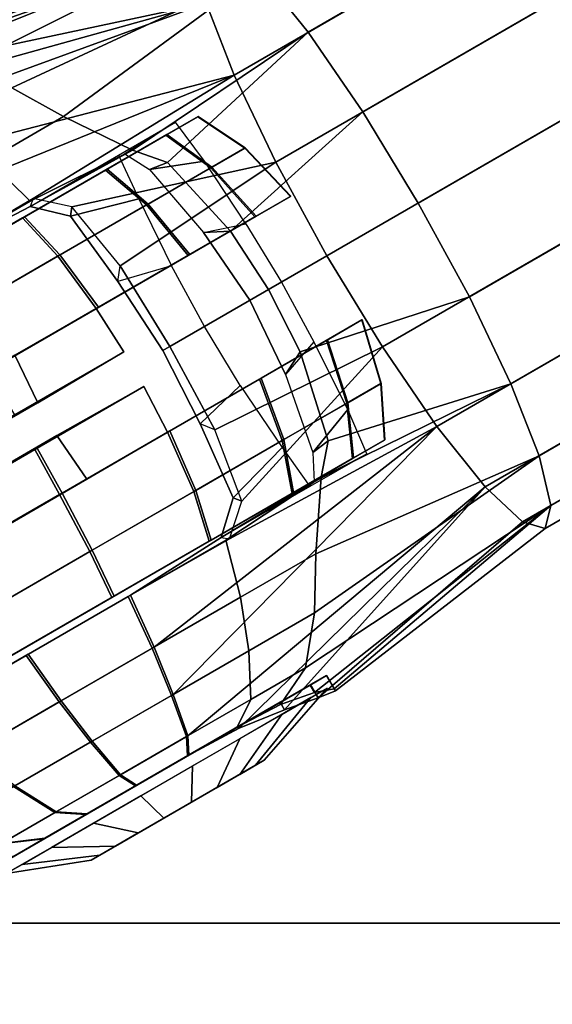
# Model space of a CAD drawing. Units: inches. Extents: x -85 to 110, y -72 to 71.
# Drawn here: x 0 to 1, y 57 to 59 of the extents above; entities that cross this region are included whole.
import ezdxf

# ---------------------------------------------------------------- set-up
doc = ezdxf.new("R2010")
doc.units = ezdxf.units.IN
doc.header["$MEASUREMENT"] = 0
for name, color, linetype in [('STORAGE-SHELF', 4, 'Continuous'), ('STRUCTURE', 7, 'Continuous'), ('WORKTL-ARM', 3, 'Continuous'), ('WORKTL-BRKT', 3, 'Continuous')]:
    doc.layers.add(name, color=color, linetype=linetype)

# ---------------------------------------------------------------- blocks, each defined once
blk = doc.blocks.new('MCF300_0T')
at = {"layer": 'STRUCTURE'}
for points in [[(8.875, -9.9343, 27.6014), (7.25, -8.3093, 27.6014), (-7.25, -8.3093, 27.6014), (-8.875, -9.9343, 27.6014)], [(8.875, -9.9343, 27.5389), (-8.875, -9.9343, 27.5389), (-7.25, -8.3093, 27.5389), (7.25, -8.3093, 27.5389)], [(-7.25, -8.3093, 27.5389), (-7.25, -8.3093, 27.6014), (7.25, -8.3093, 27.6014), (7.25, -8.3093, 27.5389)]]:
    blk.add_3dface(points, dxfattribs=at)
blk = doc.blocks.new('MCF310_A_0T')
at = {"layer": 'STORAGE-SHELF', "invisible_edges": 10}
for points in [[(-1.5, -2.25, 27.6212), (-1.1291, -3, 27.6212), (-5.9087, -11.483, 27.6212), (-8.8551, -11.7241, 27.6212)], [(-2.9559, -11.3382, 27.6212), (-5.9087, -11.483, 27.6212), (-1.1291, -3, 27.6212), (-0.4184, -3.4415, 27.6212)], [(-0.5117, -3.7286, 28.6212), (-1.3746, -3.1782, 28.6212), (-5.8891, -11.7821, 28.6212), (-2.9461, -11.6378, 28.6212)], [(-0.4184, -3.4415, 27.6212), (-0.4184, -3.4415, 27.6212), (0, -11.2899, 27.6212), (-2.9559, -11.3382, 27.6212)], [(2.9559, -11.3382, 27.6212), (0, -11.2899, 27.6212), (-0.4184, -3.4415, 27.6212), (0.4184, -3.4415, 27.6212)], [(-2.9461, -11.6378, 28.6212), (0, -11.5897, 28.6212), (-0.5117, -3.7286, 28.6212)], [(0.5117, -3.7286, 28.6212), (-0.5117, -3.7286, 28.6212), (0, -11.5897, 28.6212), (2.9461, -11.6378, 28.6212)]]:
    blk.add_3dface(points, dxfattribs=at)
blk = doc.blocks.new('GY92090_0T')
at = {"layer": 'WORKTL-ARM'}
for points in [[(-0.3613, 9.3207, 11.6112), (5.0947, -0.1293, 13.3017), (5.1989, -0.1047, 13.1029), (-0.2571, 9.3453, 11.4124)], [(-0.2571, 9.3453, 11.4124), (5.1989, -0.1047, 13.1029), (5.2465, -0.1166, 12.8825), (-0.2095, 9.3334, 11.192)], [(-0.2095, 9.3334, 11.192), (5.2465, -0.1166, 12.8825), (5.233, -0.1639, 12.6621), (-0.223, 9.2862, 10.9716)], [(-0.5118, 9.2621, 11.769), (4.9442, -0.188, 13.4595), (5.0947, -0.1293, 13.3017), (-0.3613, 9.3207, 11.6112)], [(-0.223, 9.2862, 10.9716), (5.233, -0.1639, 12.6621), (5.1596, -0.2418, 12.4633), (-0.2964, 9.2083, 10.7728)], [(-0.6939, 9.1751, 11.8703), (4.7621, -0.275, 13.5608), (4.9442, -0.188, 13.4595), (-0.5118, 9.2621, 11.769)], [(-0.2964, 9.2083, 10.7728), (5.1596, -0.2418, 12.4633), (5.0336, -0.3428, 12.3055), (-0.4224, 9.1073, 10.615)], [(-0.8897, 9.0683, 11.9052), (4.5663, -0.3818, 13.5957), (4.7621, -0.275, 13.5608), (-0.6939, 9.1751, 11.8703)], [(-1.0801, 8.9521, 11.8703), (4.3758, -0.498, 13.5608), (4.5663, -0.3818, 13.5957), (-0.8897, 9.0683, 11.9052)], [(-1.2465, 8.8379, 11.769), (4.2095, -0.6122, 13.4595), (4.3758, -0.498, 13.5608), (-1.0801, 8.9521, 11.8703)], [(-1.3726, 8.7369, 11.6112), (4.0834, -0.7132, 13.3017), (4.2095, -0.6122, 13.4595), (-1.2465, 8.8379, 11.769)], [(-1.1571, 8.6831, 10.615), (4.2988, -0.767, 12.3055), (4.1483, -0.8256, 12.4633), (-1.3076, 8.6244, 10.7728)], [(1.554, 5.684, 11.2274), (5.0336, -0.3428, 12.3055), (4.8672, -0.457, 12.2042), (1.6011, 5.2001, 11.1922)], [(1.2148, 4.9771, 11.1922), (4.4809, -0.68, 12.2042), (4.2988, -0.767, 12.3055), (0.8193, 5.2598, 11.2274)], [(1.6011, 5.2001, 11.1922), (4.8672, -0.457, 12.2042), (4.6768, -0.5732, 12.1693), (1.4424, 5.0289, 11.1671)], [(1.4424, 5.0289, 11.1671), (4.6768, -0.5732, 12.1693), (4.4809, -0.68, 12.2042), (1.2148, 4.9771, 11.1922)], [(5.538, -0.618, 13.4007), (5.1989, -0.1047, 13.1029), (5.0947, -0.1293, 13.3017), (5.4227, -0.5986, 13.4757)], [(5.5819, -0.5579, 13.0957), (5.5857, -0.5553, 12.9699), (5.2465, -0.1166, 12.8825), (5.1989, -0.1047, 13.1029)], [(5.5892, -0.599, 13.2151), (5.5819, -0.5579, 13.0957), (5.1989, -0.1047, 13.1029)], [(5.6145, -0.6702, 13.3166), (5.5892, -0.599, 13.2151), (5.1989, -0.1047, 13.1029), (5.538, -0.618, 13.4007)], [(5.5857, -0.5553, 12.9699), (5.6009, -0.5909, 12.8502), (5.233, -0.1639, 12.6621), (5.2465, -0.1166, 12.8825)], [(5.2994, -0.5964, 13.5397), (5.0947, -0.1293, 13.3017), (4.9442, -0.188, 13.4595), (5.1395, -0.585, 13.6211)], [(5.4227, -0.5986, 13.4757), (5.0947, -0.1293, 13.3017), (5.0947, -0.1293, 13.3017), (5.2994, -0.5964, 13.5397)], [(5.6009, -0.5909, 12.8502), (5.6254, -0.6617, 12.7482), (5.1596, -0.2418, 12.4633), (5.233, -0.1639, 12.6621)], [(5.0633, -0.5706, 13.636), (4.9442, -0.188, 13.4595), (4.7621, -0.275, 13.5608), (4.8772, -0.629, 13.7041)], [(5.1395, -0.585, 13.6211), (4.9442, -0.188, 13.4595), (4.9442, -0.188, 13.4595), (5.0633, -0.5706, 13.636)], [(5.1596, -0.2418, 12.4633), (5.6798, -0.8636, 12.5177), (5.5933, -0.8941, 12.4134), (5.0336, -0.3428, 12.3055)], [(5.6643, -0.7564, 12.6739), (5.7208, -0.8618, 12.6346), (5.6798, -0.8636, 12.5177), (5.1596, -0.2418, 12.4633)], [(5.6254, -0.6617, 12.7482), (5.6643, -0.7564, 12.6739), (5.1596, -0.2418, 12.4633)], [(4.8772, -0.629, 13.7041), (4.7621, -0.275, 13.5608), (4.5663, -0.3818, 13.5957), (4.7472, -0.6952, 13.7118)], [(5.0336, -0.3428, 12.3055), (5.2683, -0.7763, 12.297), (5.1898, -0.751, 12.2696), (4.8672, -0.457, 12.2042)], [(5.0336, -0.3428, 12.3055), (5.5933, -0.8941, 12.4134), (5.4946, -0.9344, 12.3243), (5.0336, -0.3428, 12.3055)], [(5.0336, -0.3428, 12.3055), (5.4946, -0.9344, 12.3243), (5.3862, -0.9836, 12.2526), (5.2683, -0.7763, 12.297)], [(4.7472, -0.6952, 13.7118), (4.5663, -0.3818, 13.5957), (4.3758, -0.498, 13.5608), (4.6249, -0.7747, 13.7041)], [(4.8672, -0.457, 12.2042), (5.0403, -0.8072, 12.2053), (4.8664, -0.9017, 12.1725), (4.6768, -0.5732, 12.1693)], [(4.8672, -0.457, 12.2042), (5.1898, -0.751, 12.2696), (5.0403, -0.8072, 12.2053), (4.8672, -0.457, 12.2042)], [(5.0903, -0.4892, 13.3773), (4.9976, -0.5294, 13.4478), (5.0881, -0.6023, 13.5729), (5.1494, -0.5997, 13.5195)], [(5.1592, -0.6085, 12.4882), (5.2653, -0.7941, 12.3289), (5.1494, -0.5997, 13.5195), (5.0903, -0.4892, 13.3773)], [(4.6249, -0.7747, 13.7041), (4.3758, -0.498, 13.5608), (4.2095, -0.6122, 13.4595), (4.4813, -0.9066, 13.636)], [(5.0881, -0.6023, 13.5729), (4.9976, -0.5294, 13.4478), (4.8566, -0.6, 13.5122), (4.9245, -0.6596, 13.6145)], [(5.5857, -0.5553, 12.9699), (5.554, -0.5736, 12.9699), (5.5732, -0.6069, 12.8502), (5.6009, -0.5909, 12.8502)], [(5.5542, -0.5739, 13.0957), (5.554, -0.5736, 12.9699), (5.5857, -0.5553, 12.9699), (5.5819, -0.5579, 13.0957)], [(4.6768, -0.5732, 12.1693), (4.8664, -0.9017, 12.1725), (4.6977, -1.005, 12.2053), (4.4809, -0.68, 12.2042)], [(5.0633, -0.5706, 13.636), (4.8772, -0.629, 13.7041), (4.9245, -0.6596, 13.6145), (5.0881, -0.6023, 13.5729)], [(5.1494, -0.5997, 13.5195), (5.1395, -0.585, 13.6211), (5.0633, -0.5706, 13.636), (5.0881, -0.6023, 13.5729)], [(5.951, -1.2612, 12.9672), (5.9314, -1.2272, 12.8477), (5.5732, -0.6069, 12.8502), (5.554, -0.5736, 12.9699)], [(5.5542, -0.5739, 13.0957), (5.9512, -1.2616, 13.093), (5.951, -1.2612, 12.9672), (5.554, -0.5736, 12.9699)], [(5.5892, -0.599, 13.2151), (5.5738, -0.6079, 13.2151), (5.5542, -0.5739, 13.0957), (5.5819, -0.5579, 13.0957)], [(5.932, -1.2283, 13.2127), (5.9512, -1.2616, 13.093), (5.5542, -0.5739, 13.0957), (5.5738, -0.6079, 13.2151)], [(5.7311, -0.7042, 12.9937), (5.7606, -0.7552, 12.8772), (5.6353, -0.6672, 12.7555), (5.5807, -0.5726, 12.9717)], [(5.7415, -0.7223, 13.1226), (5.7311, -0.7042, 12.9937), (5.5807, -0.5726, 12.9717), (5.6001, -0.6062, 13.2108)], [(5.3903, -0.7538, 13.6708), (5.2994, -0.5964, 13.5397), (5.1395, -0.585, 13.6211), (5.2713, -0.7846, 13.7356)], [(5.3862, -0.9836, 12.2526), (5.2713, -0.7846, 13.7356), (5.1395, -0.585, 13.6211), (5.2653, -0.7941, 12.3289)], [(5.5021, -0.7362, 13.5903), (5.4227, -0.5986, 13.4757), (5.2994, -0.5964, 13.5397), (5.3903, -0.7538, 13.6708)], [(5.5732, -0.6069, 12.8502), (5.61, -0.6706, 12.7482), (5.6254, -0.6617, 12.7482), (5.6009, -0.5909, 12.8502)], [(4.4556, -0.9798, 13.6211), (4.2095, -0.6122, 13.4595), (4.0834, -0.7132, 13.3017), (4.3855, -1.124, 13.5397)], [(4.4813, -0.9066, 13.636), (4.2095, -0.6122, 13.4595), (4.2095, -0.6122, 13.4595), (4.4556, -0.9798, 13.6211)], [(4.8566, -0.6, 13.5122), (4.9245, -0.6596, 13.6145), (4.7697, -0.7341, 13.6264), (4.7317, -0.6682, 13.5302)], [(5.1826, -0.7693, 12.3307), (5.077, -0.6663, 12.4185), (5.1592, -0.6085, 12.4882), (5.2653, -0.7941, 12.3289)], [(5.6041, -0.7323, 13.496), (5.538, -0.618, 13.4007), (5.4227, -0.5986, 13.4757), (5.5021, -0.7362, 13.5903)], [(5.5732, -0.6069, 12.8502), (5.9314, -1.2272, 12.8477), (5.8942, -1.1629, 12.7462), (5.61, -0.6706, 12.7482)], [(5.611, -0.6723, 13.3166), (5.5738, -0.6079, 13.2151), (5.5892, -0.599, 13.2151), (5.6145, -0.6702, 13.3166)], [(5.611, -0.6723, 13.3166), (5.8952, -1.1646, 13.3147), (5.932, -1.2283, 13.2127), (5.5738, -0.6079, 13.2151)], [(5.7879, -0.8025, 13.2146), (5.7415, -0.7223, 13.1226), (5.6001, -0.6062, 13.2108), (5.686, -0.755, 13.3815)], [(4.9245, -0.6596, 13.6145), (4.8772, -0.629, 13.7041), (4.7472, -0.6952, 13.7118), (4.7697, -0.7341, 13.6264)], [(5.6622, -0.7604, 13.3902), (5.6145, -0.6702, 13.3166), (5.538, -0.618, 13.4007), (5.6041, -0.7323, 13.496)], [(4.7317, -0.6682, 13.5302), (4.7697, -0.7341, 13.6264), (4.6278, -0.831, 13.6145), (4.61, -0.7423, 13.5122)], [(5.077, -0.6663, 12.4185), (5.1826, -0.7693, 12.3307), (5.0282, -0.8382, 12.2818), (4.9477, -0.754, 12.3541)], [(5.6254, -0.6617, 12.7482), (5.61, -0.6706, 12.7482), (5.6608, -0.7585, 12.6739), (5.6643, -0.7564, 12.6739)], [(5.8942, -1.1629, 12.7462), (5.8432, -1.0746, 12.6727), (5.6608, -0.7585, 12.6739), (5.61, -0.6706, 12.7482)], [(5.6622, -0.7604, 13.3902), (5.662, -0.7606, 13.3902), (5.611, -0.6723, 13.3166), (5.6145, -0.6702, 13.3166)], [(5.8445, -1.0767, 13.389), (5.8952, -1.1646, 13.3147), (5.611, -0.6723, 13.3166), (5.662, -0.7606, 13.3902)], [(5.7606, -0.7552, 12.8772), (5.8186, -0.8558, 12.8176), (5.7431, -0.8538, 12.6448), (5.6353, -0.6672, 12.7555)], [(4.4809, -0.68, 12.2042), (4.5743, -1.1064, 12.2696), (4.5569, -1.187, 12.297), (4.2988, -0.767, 12.3055)], [(4.4809, -0.68, 12.2042), (4.6977, -1.005, 12.2053), (4.5743, -1.1064, 12.2696), (4.4809, -0.68, 12.2042)], [(4.7697, -0.7341, 13.6264), (4.7472, -0.6952, 13.7118), (4.6249, -0.7747, 13.7041), (4.6278, -0.831, 13.6145)], [(4.3258, -1.2318, 13.4757), (4.0834, -0.7132, 13.3017), (4.01, -0.7911, 13.1029), (4.2849, -1.3414, 13.4007)], [(4.3855, -1.124, 13.5397), (4.0834, -0.7132, 13.3017), (4.0834, -0.7132, 13.3017), (4.3258, -1.2318, 13.4757)], [(5.9398, -1.0657, 13.0584), (5.9294, -1.0477, 12.9295), (5.7606, -0.7552, 12.8772), (5.7311, -0.7042, 12.9937)], [(5.7415, -0.7223, 13.1226), (5.9104, -1.0148, 13.1749), (5.9398, -1.0657, 13.0584), (5.7311, -0.7042, 12.9937)], [(5.5954, -0.8977, 13.6502), (5.5021, -0.7362, 13.5903), (5.3903, -0.7538, 13.6708), (5.4969, -0.9386, 13.7393)], [(5.6816, -0.8666, 13.5458), (5.6041, -0.7323, 13.496), (5.5021, -0.7362, 13.5903), (5.5954, -0.8977, 13.6502)], [(5.7219, -0.8643, 13.4287), (5.6622, -0.7604, 13.3902), (5.6041, -0.7323, 13.496), (5.6816, -0.8666, 13.5458)], [(5.8524, -0.9142, 13.2346), (5.9104, -1.0148, 13.1749), (5.7415, -0.7223, 13.1226), (5.7879, -0.8025, 13.2146)], [(4.6278, -0.831, 13.6145), (4.61, -0.7423, 13.5122), (4.4785, -0.8292, 13.4478), (4.4963, -0.944, 13.5729)], [(5.0282, -0.8382, 12.2818), (4.9477, -0.754, 12.3541), (4.8246, -0.8292, 12.3343), (4.8749, -0.9163, 12.266)], [(5.1826, -0.7693, 12.3307), (5.1898, -0.751, 12.2696), (5.0403, -0.8072, 12.2053), (5.0282, -0.8382, 12.2818)], [(5.2653, -0.7941, 12.3289), (5.2683, -0.7763, 12.297), (5.1898, -0.751, 12.2696), (5.1826, -0.7693, 12.3307)], [(5.4969, -0.9386, 13.7393), (5.3903, -0.7538, 13.6708), (5.2713, -0.7846, 13.7356), (5.3888, -0.9882, 13.8111)], [(5.6608, -0.7585, 12.6739), (5.7205, -0.862, 12.6346), (5.7208, -0.8618, 12.6346), (5.6643, -0.7564, 12.6739)], [(5.6608, -0.7585, 12.6739), (5.8432, -1.0746, 12.6727), (5.7834, -0.9709, 12.6342), (5.7205, -0.862, 12.6346)], [(5.662, -0.7606, 13.3902), (5.662, -0.7606, 13.3902), (5.6622, -0.7604, 13.3902), (5.7219, -0.8643, 13.4287)], [(5.7218, -0.8643, 13.4287), (5.7847, -0.9732, 13.4283), (5.8445, -1.0767, 13.389), (5.662, -0.7606, 13.3902)], [(5.8524, -0.9142, 13.2346), (5.7879, -0.8025, 13.2146), (5.686, -0.755, 13.3815), (5.8057, -0.9623, 13.4186)], [(5.7606, -0.7552, 12.8772), (5.9294, -1.0477, 12.9295), (5.8831, -0.9675, 12.8375), (5.8186, -0.8558, 12.8176)], [(4.2988, -0.767, 12.3055), (4.4964, -1.5273, 12.4134), (4.4267, -1.5871, 12.5177), (4.1483, -0.8256, 12.4633)], [(4.2988, -0.767, 12.3055), (4.5807, -1.462, 12.3243), (4.4964, -1.5273, 12.4134), (4.2988, -0.767, 12.3055)], [(4.5569, -1.187, 12.297), (4.6775, -1.3927, 12.2526), (4.5807, -1.462, 12.3243), (4.2988, -0.767, 12.3055)], [(4.4963, -0.944, 13.5729), (4.6278, -0.831, 13.6145), (4.6249, -0.7747, 13.7041), (4.4813, -0.9066, 13.636)], [(5.2683, -0.7763, 12.297), (5.3862, -0.9836, 12.2526), (5.2653, -0.7941, 12.3289), (5.2683, -0.7763, 12.297)], [(4.01, -0.7911, 13.1029), (3.9965, -0.8383, 12.8825), (4.2068, -1.3514, 12.9699), (4.211, -1.3494, 13.0957)], [(4.01, -0.7911, 13.1029), (4.01, -0.7911, 13.1029), (4.211, -1.3494, 13.0957), (4.243, -1.3763, 13.2151)], [(4.2849, -1.3414, 13.4007), (4.01, -0.7911, 13.1029), (4.243, -1.3763, 13.2151), (4.2919, -1.4338, 13.3166)], [(5.3888, -0.9882, 13.8111), (5.2713, -0.7846, 13.7356), (5.3862, -0.9836, 12.2526), (5.5096, -1.1974, 12.2518)], [(5.0403, -0.8072, 12.2053), (5.0282, -0.8382, 12.2818), (4.8749, -0.9163, 12.266), (4.8664, -0.9017, 12.1725)], [(3.9965, -0.8383, 12.8825), (4.0442, -0.8502, 12.6621), (4.23, -1.3823, 12.8502), (4.2068, -1.3514, 12.9699)], [(4.0442, -0.8502, 12.6621), (4.1483, -0.8256, 12.4633), (4.2791, -1.439, 12.7482), (4.23, -1.3823, 12.8502)], [(4.1483, -0.8256, 12.4633), (4.4267, -1.5871, 12.5177), (4.4047, -1.6216, 12.6346), (4.3417, -1.52, 12.6739)], [(4.1483, -0.8256, 12.4633), (4.1483, -0.8256, 12.4633), (4.3417, -1.52, 12.6739), (4.2791, -1.439, 12.7482)], [(4.4634, -0.9957, 13.5195), (4.4963, -0.944, 13.5729), (4.4785, -0.8292, 13.4478), (4.3973, -0.8893, 13.3773)], [(4.8749, -0.9163, 12.266), (4.8246, -0.8292, 12.3343), (4.6979, -0.8982, 12.3541), (4.7306, -1.01, 12.2818)], [(5.6798, -0.8636, 12.5177), (5.7613, -1.0046, 12.5171), (5.6912, -1.0637, 12.4127), (5.5933, -0.8941, 12.4134)], [(5.7208, -0.8618, 12.6346), (5.7834, -0.9709, 12.6342), (5.7613, -1.0046, 12.5171), (5.6798, -0.8636, 12.5177)], [(5.7848, -0.9732, 13.4283), (5.7219, -0.8643, 13.4287), (5.6816, -0.8666, 13.5458), (5.763, -1.0076, 13.5452)], [(5.7834, -0.9709, 12.6342), (5.7208, -0.8618, 12.6346), (5.7205, -0.862, 12.6346), (5.7834, -0.9709, 12.6342)], [(5.8186, -0.8558, 12.8176), (5.8831, -0.9675, 12.8375), (5.8627, -1.0611, 12.6819), (5.7431, -0.8538, 12.6448)], [(5.763, -1.0076, 13.5452), (5.6816, -0.8666, 13.5458), (5.5954, -0.8977, 13.6502), (5.6933, -1.0673, 13.6495)], [(4.3973, -0.8893, 13.3773), (4.4634, -0.9957, 13.5195), (4.5739, -1.1933, 12.3289), (4.4662, -1.0086, 12.4882)], [(4.6979, -0.8982, 12.3541), (4.7306, -1.01, 12.2818), (4.5937, -1.1093, 12.3307), (4.5573, -0.9664, 12.4185)], [(4.8664, -0.9017, 12.1725), (4.8749, -0.9163, 12.266), (4.7306, -1.01, 12.2818), (4.6977, -1.005, 12.2053)], [(5.5933, -0.8941, 12.4134), (5.6912, -1.0637, 12.4127), (5.6066, -1.1285, 12.3236), (5.4946, -0.9344, 12.3243)], [(5.6933, -1.0673, 13.6495), (5.5954, -0.8977, 13.6502), (5.4969, -0.9386, 13.7393), (5.609, -1.1326, 13.7386)], [(4.4963, -0.944, 13.5729), (4.4813, -0.9066, 13.636), (4.4556, -0.9798, 13.6211), (4.4634, -0.9957, 13.5195)], [(5.9104, -1.0148, 13.1749), (5.8524, -0.9142, 13.2346), (5.8057, -0.9623, 13.4186), (5.9134, -1.1489, 13.3079)], [(5.4946, -0.9344, 12.3243), (5.6066, -1.1285, 12.3236), (5.5096, -1.1974, 12.2518), (5.3862, -0.9836, 12.2526)], [(5.609, -1.1326, 13.7386), (5.4969, -0.9386, 13.7393), (5.3888, -0.9882, 13.8111), (5.5122, -1.2019, 13.8102)], [(4.5739, -1.1933, 12.3289), (4.4662, -1.0086, 12.4882), (4.5573, -0.9664, 12.4185), (4.5937, -1.1093, 12.3307)], [(4.5626, -1.1938, 13.7356), (4.4556, -0.9798, 13.6211), (4.3855, -1.124, 13.5397), (4.4764, -1.2814, 13.6708)], [(4.5739, -1.1933, 12.3289), (4.4556, -0.9798, 13.6211), (4.5626, -1.1938, 13.7356), (4.6775, -1.3927, 12.2526)], [(5.7834, -0.9709, 12.6342), (5.8433, -1.0746, 12.6727), (5.8388, -1.1388, 12.5669), (5.7613, -1.0046, 12.5171)], [(5.8445, -1.0767, 13.389), (5.7848, -0.9732, 13.4283), (5.763, -1.0076, 13.5452), (5.8403, -1.1416, 13.4944)], [(5.8831, -0.9675, 12.8375), (5.9294, -1.0477, 12.9295), (5.9487, -1.2099, 12.8526), (5.8627, -1.0611, 12.6819)], [(4.7306, -1.01, 12.2818), (4.6977, -1.005, 12.2053), (4.5743, -1.1064, 12.2696), (4.5937, -1.1093, 12.3307)], [(5.6271, -1.4009, 12.3273), (5.5122, -1.2019, 13.8102), (5.3888, -0.9882, 13.8111), (5.5096, -1.1974, 12.2518)], [(5.7613, -1.0046, 12.5171), (5.8388, -1.1388, 12.5669), (5.7845, -1.2252, 12.4726), (5.6912, -1.0637, 12.4127)], [(5.8403, -1.1416, 13.4944), (5.763, -1.0076, 13.5452), (5.6933, -1.0673, 13.6495), (5.7863, -1.2285, 13.5883)], [(5.9398, -1.0657, 13.0584), (5.9104, -1.0148, 13.1749), (5.9134, -1.1489, 13.3079), (5.968, -1.2435, 13.0917)], [(5.9294, -1.0477, 12.9295), (5.9398, -1.0657, 13.0584), (5.968, -1.2435, 13.0917), (5.9487, -1.2099, 12.8526)], [(5.6912, -1.0637, 12.4127), (5.7845, -1.2252, 12.4726), (5.7133, -1.3133, 12.3921), (5.6066, -1.1285, 12.3236)], [(5.7863, -1.2285, 13.5883), (5.6933, -1.0673, 13.6495), (5.609, -1.1326, 13.7386), (5.7155, -1.317, 13.6686)], [(5.8433, -1.0746, 12.6727), (5.8943, -1.1629, 12.7462), (5.9048, -1.2532, 12.6622), (5.8388, -1.1388, 12.5669)], [(5.8952, -1.1646, 13.3147), (5.8445, -1.0767, 13.389), (5.8403, -1.1416, 13.4944), (5.906, -1.2554, 13.3982)], [(4.5937, -1.1093, 12.3307), (4.5743, -1.1064, 12.2696), (4.5569, -1.187, 12.297), (4.5739, -1.1933, 12.3289)], [(4.4764, -1.2814, 13.6708), (4.3855, -1.124, 13.5397), (4.3258, -1.2318, 13.4757), (4.4053, -1.3694, 13.5903)], [(5.6066, -1.1285, 12.3236), (5.7133, -1.3133, 12.3921), (5.6271, -1.4009, 12.3273), (5.5096, -1.1974, 12.2518)], [(5.7155, -1.317, 13.6686), (5.609, -1.1326, 13.7386), (5.5122, -1.2019, 13.8102), (5.6295, -1.405, 13.7332)], [(5.8388, -1.1388, 12.5669), (5.9048, -1.2532, 12.6622), (5.8639, -1.3628, 12.5872), (5.7845, -1.2252, 12.4726)], [(5.906, -1.2554, 13.3982), (5.8403, -1.1416, 13.4944), (5.7863, -1.2285, 13.5883), (5.8654, -1.3654, 13.4727)], [(5.8943, -1.1629, 12.7462), (5.9314, -1.2272, 12.8477), (5.9529, -1.3365, 12.7936), (5.9048, -1.2532, 12.6622)], [(5.932, -1.2283, 13.2127), (5.8952, -1.1646, 13.3147), (5.906, -1.2554, 13.3982), (5.9537, -1.3379, 13.2661)], [(4.5569, -1.187, 12.297), (4.5739, -1.1933, 12.3289), (4.6775, -1.3927, 12.2526), (4.5569, -1.187, 12.297)], [(4.6802, -1.3973, 13.8111), (4.5626, -1.1938, 13.7356), (4.4764, -1.2814, 13.6708), (4.5831, -1.4662, 13.7393)], [(4.8009, -1.6065, 12.2518), (4.6775, -1.3927, 12.2526), (4.5626, -1.1938, 13.7356), (4.6802, -1.3973, 13.8111)], [(5.6295, -1.405, 13.7332), (5.5122, -1.2019, 13.8102), (5.6271, -1.4009, 12.3273), (5.7272, -1.5742, 12.4717)]]:
    blk.add_3dface(points, dxfattribs=at)
at = {"layer": 'WORKTL-BRKT'}
for points in [[(5.0619, -0.4528, 13.1623), (5.0614, -0.452, 12.9154), (4.9434, -0.4595, 12.9073), (4.9438, -0.4603, 13.1708)], [(5.0614, -0.452, 12.9154), (5.0992, -0.5174, 12.6804), (4.9837, -0.5293, 12.6565), (4.9434, -0.4595, 12.9073)], [(5.1004, -0.5195, 13.3968), (5.0619, -0.4528, 13.1623), (4.9438, -0.4603, 13.1708), (4.985, -0.5316, 13.4211)], [(5.0992, -0.5174, 12.6804), (5.0614, -0.452, 12.9154), (5.0619, -0.4528, 13.1623), (5.1714, -0.6425, 12.4803)], [(5.0619, -0.4528, 13.1623), (5.1004, -0.5195, 13.3968), (5.271, -0.815, 12.3345), (5.1714, -0.6425, 12.4803)], [(4.9438, -0.4603, 13.1708), (4.9434, -0.4595, 12.9073), (4.8103, -0.4993, 12.9023), (4.8108, -0.5001, 13.176)], [(4.9434, -0.4595, 12.9073), (4.9837, -0.5293, 12.6565), (4.8522, -0.5718, 12.6418), (4.8103, -0.4993, 12.9023)], [(4.985, -0.5316, 13.4211), (4.9438, -0.4603, 13.1708), (4.8108, -0.5001, 13.176), (4.8535, -0.5741, 13.4359)], [(4.8108, -0.5001, 13.176), (4.8103, -0.4993, 12.9023), (4.8522, -0.5718, 12.6418), (4.9322, -0.7104, 12.4199)], [(5.0426, -0.9017, 12.2584), (4.8535, -0.5741, 13.4359), (4.8108, -0.5001, 13.176), (4.9322, -0.7104, 12.4199)], [(4.9837, -0.5293, 12.6565), (5.0607, -0.6628, 12.4428), (4.9322, -0.7104, 12.4199), (4.8522, -0.5718, 12.6418)], [(5.0627, -0.6663, 13.6337), (4.985, -0.5316, 13.4211), (4.8535, -0.5741, 13.4359), (4.9343, -0.714, 13.6567)], [(5.0992, -0.5174, 12.6804), (5.1714, -0.6425, 12.4803), (5.0607, -0.6628, 12.4428), (4.9837, -0.5293, 12.6565)], [(5.1733, -0.6457, 13.596), (5.1004, -0.5195, 13.3968), (4.985, -0.5316, 13.4211), (5.0627, -0.6663, 13.6337)], [(5.271, -0.815, 12.3345), (5.1004, -0.5195, 13.3968), (5.1733, -0.6457, 13.596), (5.3882, -1.0181, 12.2574)], [(4.9343, -0.714, 13.6567), (4.8535, -0.5741, 13.4359), (5.0426, -0.9017, 12.2584), (5.1726, -1.1268, 12.1729)], [(4.5525, -0.6493, 13.176), (4.552, -0.6485, 12.9023), (4.4511, -0.7438, 12.9073), (4.4515, -0.7445, 13.1708)], [(4.552, -0.6485, 12.9023), (4.5939, -0.7209, 12.6418), (4.4913, -0.8136, 12.6565), (4.4511, -0.7438, 12.9073)], [(4.5952, -0.7233, 13.4359), (4.5525, -0.6493, 13.176), (4.4515, -0.7445, 13.1708), (4.4926, -0.8158, 13.4211)], [(4.6739, -0.8596, 12.4199), (4.5939, -0.7209, 12.6418), (4.552, -0.6485, 12.9023), (4.5525, -0.6493, 13.176)], [(4.6739, -0.8596, 12.4199), (4.5525, -0.6493, 13.176), (4.5952, -0.7233, 13.4359), (4.7843, -1.0508, 12.2584)], [(5.1714, -0.6425, 12.4803), (5.271, -0.815, 12.3345), (5.167, -0.8469, 12.2872), (5.0607, -0.6628, 12.4428)], [(5.2734, -0.8191, 13.7404), (5.1733, -0.6457, 13.596), (5.0627, -0.6663, 13.6337), (5.1696, -0.8513, 13.7878)], [(5.1733, -0.6457, 13.596), (5.2734, -0.8191, 13.7404), (5.5116, -1.2318, 12.2566), (5.3882, -1.0181, 12.2574)], [(5.0607, -0.6628, 12.4428), (5.167, -0.8469, 12.2872), (5.0426, -0.9017, 12.2584), (4.9322, -0.7104, 12.4199)], [(5.1696, -0.8513, 13.7878), (5.0627, -0.6663, 13.6337), (4.9343, -0.714, 13.6567), (5.0453, -0.9062, 13.8168)], [(5.1438, -1.0753, 13.3854), (5.0453, -0.9062, 13.8168), (4.9343, -0.714, 13.6567), (5.1726, -1.1268, 12.1729)], [(4.5939, -0.7209, 12.6418), (4.6739, -0.8596, 12.4199), (4.5684, -0.947, 12.4428), (4.4913, -0.8136, 12.6565)], [(4.676, -0.8632, 13.6567), (4.5952, -0.7233, 13.4359), (4.4926, -0.8158, 13.4211), (4.5704, -0.9505, 13.6337)], [(4.9143, -1.2759, 12.1729), (4.7843, -1.0508, 12.2584), (4.5952, -0.7233, 13.4359), (4.676, -0.8632, 13.6567)], [(4.4515, -0.7445, 13.1708), (4.4511, -0.7438, 12.9073), (4.3855, -0.8423, 12.9154), (4.386, -0.843, 13.1623)], [(4.4511, -0.7438, 12.9073), (4.4913, -0.8136, 12.6565), (4.4233, -0.9076, 12.6804), (4.3855, -0.8423, 12.9154)], [(4.4926, -0.8158, 13.4211), (4.4515, -0.7445, 13.1708), (4.386, -0.843, 13.1623), (4.4245, -0.9097, 13.3968)], [(4.4913, -0.8136, 12.6565), (4.5684, -0.947, 12.4428), (4.4955, -1.0327, 12.4803), (4.4233, -0.9076, 12.6804)], [(4.5704, -0.9505, 13.6337), (4.4926, -0.8158, 13.4211), (4.4245, -0.9097, 13.3968), (4.4974, -1.036, 13.596)], [(5.271, -0.815, 12.3345), (5.3882, -1.0181, 12.2574), (5.2922, -1.0637, 12.2049), (5.167, -0.8469, 12.2872)], [(5.3909, -1.0226, 13.8159), (5.2734, -0.8191, 13.7404), (5.1696, -0.8513, 13.7878), (5.295, -1.0686, 13.8684)], [(5.5116, -1.2318, 12.2566), (5.2734, -0.8191, 13.7404), (5.3909, -1.0226, 13.8159), (5.6291, -1.4353, 12.3321)], [(4.4955, -1.0327, 12.4803), (4.386, -0.843, 13.1623), (4.3855, -0.8423, 12.9154), (4.4233, -0.9076, 12.6804)], [(4.4955, -1.0327, 12.4803), (4.5951, -1.2052, 12.3345), (4.4245, -0.9097, 13.3968), (4.386, -0.843, 13.1623)], [(4.6739, -0.8596, 12.4199), (4.7843, -1.0508, 12.2584), (4.6747, -1.1312, 12.2872), (4.5684, -0.947, 12.4428)], [(4.787, -1.0554, 13.8168), (4.676, -0.8632, 13.6567), (4.5704, -0.9505, 13.6337), (4.6773, -1.1356, 13.7878)], [(4.9143, -1.2759, 12.1729), (4.676, -0.8632, 13.6567), (4.787, -1.0554, 13.8168), (4.8841, -1.2252, 13.3854)], [(5.167, -0.8469, 12.2872), (5.2922, -1.0637, 12.2049), (5.1726, -1.1268, 12.1729), (5.0426, -0.9017, 12.2584)], [(5.295, -1.0686, 13.8684), (5.1696, -0.8513, 13.7878), (5.0453, -0.9062, 13.8168), (5.1755, -1.1318, 13.9005)], [(4.7123, -1.4083, 12.2574), (4.4974, -1.036, 13.596), (4.4245, -0.9097, 13.3968), (4.5951, -1.2052, 12.3345)], [(5.1755, -1.1318, 13.9005), (5.0453, -0.9062, 13.8168), (4.9499, -0.9556, 13.8265), (5.0818, -1.184, 13.9112)], [(5.1438, -1.0753, 13.3854), (5.0522, -1.1378, 13.3888), (4.9499, -0.9556, 13.8265), (5.0453, -0.9062, 13.8168)], [(4.5684, -0.947, 12.4428), (4.6747, -1.1312, 12.2872), (4.5951, -1.2052, 12.3345), (4.4955, -1.0327, 12.4803)], [(4.6773, -1.1356, 13.7878), (4.5704, -0.9505, 13.6337), (4.4974, -1.036, 13.596), (4.5975, -1.2093, 13.7404)], [(5.0522, -1.1378, 13.3888), (5.1652, -1.3325, 12.6441), (5.0818, -1.184, 13.9112), (4.9499, -0.9556, 13.8265)], [(5.0093, -1.2259, 13.9112), (4.8774, -0.9975, 13.8265), (4.787, -1.0554, 13.8168), (4.9172, -1.281, 13.9005)], [(4.787, -1.0554, 13.8168), (4.8774, -0.9975, 13.8265), (4.9841, -1.1772, 13.3888), (4.8841, -1.2252, 13.3854)], [(4.8774, -0.9975, 13.8265), (5.0093, -1.2259, 13.9112), (5.0962, -1.3724, 12.6441), (4.9841, -1.1772, 13.3888)], [(5.3882, -1.0181, 12.2574), (5.5116, -1.2318, 12.2566), (5.4239, -1.2919, 12.2041), (5.2922, -1.0637, 12.2049)], [(5.5143, -1.2364, 13.815), (5.3909, -1.0226, 13.8159), (5.295, -1.0686, 13.8684), (5.4267, -1.2967, 13.8675)], [(5.3909, -1.0226, 13.8159), (5.5143, -1.2364, 13.815), (5.7292, -1.6087, 12.4765), (5.6291, -1.4353, 12.3321)], [(4.7123, -1.4083, 12.2574), (4.8357, -1.6221, 12.2566), (4.5975, -1.2093, 13.7404), (4.4974, -1.036, 13.596)], [(4.7843, -1.0508, 12.2584), (4.9143, -1.2759, 12.1729), (4.7999, -1.3479, 12.2049), (4.6747, -1.1312, 12.2872)], [(4.9172, -1.281, 13.9005), (4.787, -1.0554, 13.8168), (4.6773, -1.1356, 13.7878), (4.8027, -1.3528, 13.8684)], [(5.2922, -1.0637, 12.2049), (5.4239, -1.2919, 12.2041), (5.3094, -1.3637, 12.172), (5.1726, -1.1268, 12.1729)], [(5.4267, -1.2967, 13.8675), (5.295, -1.0686, 13.8684), (5.1755, -1.1318, 13.9005), (5.3123, -1.3688, 13.8995)], [(5.0522, -1.1378, 13.3888), (5.1438, -1.0753, 13.3854), (5.2567, -1.27, 12.6407), (5.1652, -1.3325, 12.6441)], [(5.1726, -1.1268, 12.1729), (5.2567, -1.27, 12.6407), (5.1438, -1.0753, 13.3854)], [(4.6747, -1.1312, 12.2872), (4.7999, -1.3479, 12.2049), (4.7123, -1.4083, 12.2574), (4.5951, -1.2052, 12.3345)], [(5.1726, -1.1268, 12.1729), (5.3094, -1.3637, 12.172), (5.2173, -1.4188, 12.1612), (5.0788, -1.1789, 12.1622)], [(5.1726, -1.1268, 12.1729), (5.0788, -1.1789, 12.1622), (5.1652, -1.3325, 12.6441), (5.2567, -1.27, 12.6407)], [(5.3123, -1.3688, 13.8995), (5.1755, -1.1318, 13.9005), (5.0818, -1.184, 13.9112), (5.2203, -1.4239, 13.9103)], [(4.8027, -1.3528, 13.8684), (4.6773, -1.1356, 13.7878), (4.5975, -1.2093, 13.7404), (4.715, -1.4129, 13.8159)], [(5.0962, -1.3724, 12.6441), (4.9962, -1.4203, 12.6407), (4.8841, -1.2252, 13.3854), (4.9841, -1.1772, 13.3888)], [(5.1652, -1.3325, 12.6441), (5.0788, -1.1789, 12.1622), (5.2173, -1.4188, 12.1612), (5.0818, -1.184, 13.9112)], [(5.2173, -1.4188, 12.1612), (5.3492, -1.6472, 12.2459), (5.2203, -1.4239, 13.9103), (5.0818, -1.184, 13.9112)], [(4.9533, -1.8256, 12.3321), (4.715, -1.4129, 13.8159), (4.5975, -1.2093, 13.7404), (4.8357, -1.6221, 12.2566)]]:
    blk.add_3dface(points, dxfattribs=at)

msp = doc.modelspace()

# ---------------------------------------------------------------- block references
for name in ['MCF310_A_0T', 'MCF300_0T']:
    msp.add_blockref(name, (0.8746, 65.9108))
at = {"rotation": 270}
msp.add_blockref('GY92090_0T', (0.8746, 63.6728, 32.93), dxfattribs=at)

doc.saveas('drawing.dxf')
